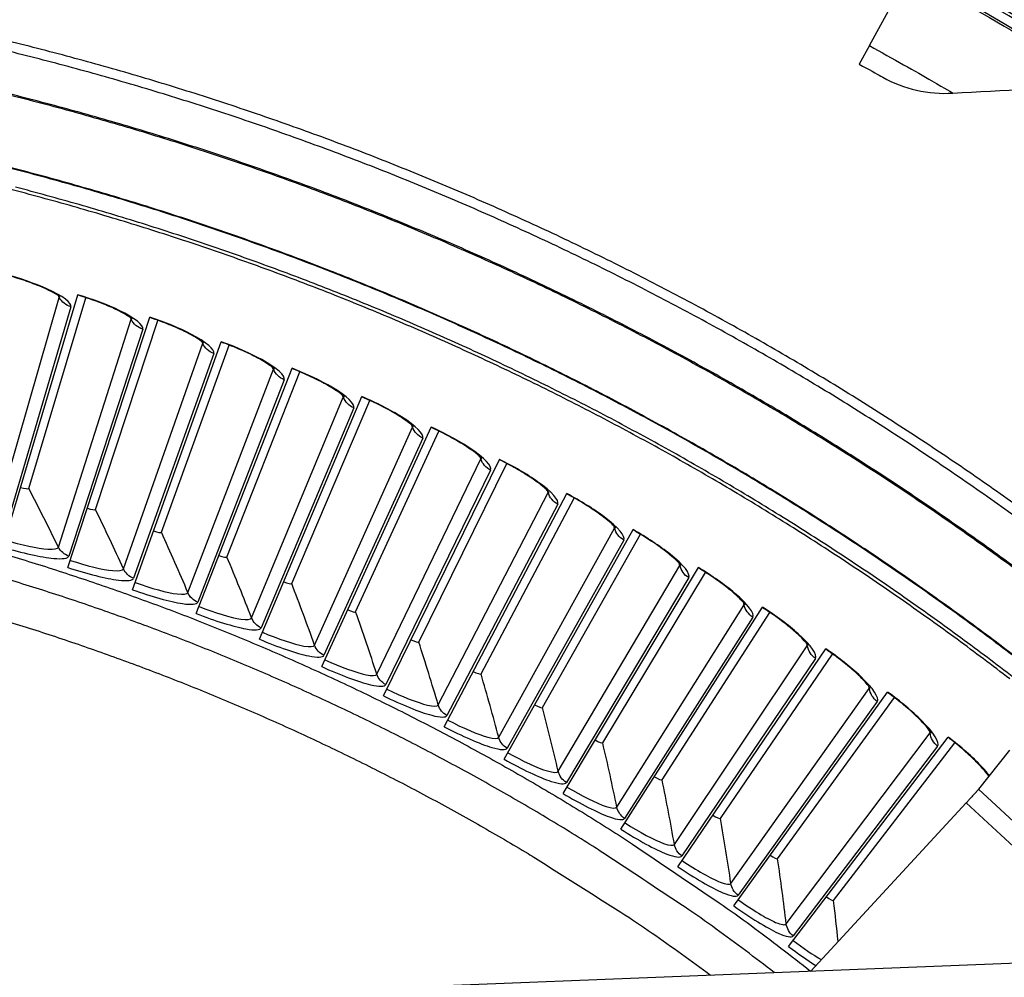
# Model space of a CAD drawing. Units: inches. Extents: x 2 to 86, y 1 to 67.
# Drawn here: x 23.8 to 26.4, y 31.1 to 33.7 of the extents above; entities that cross this region are included whole.
import ezdxf

# ---------------------------------------------------------------- set-up
doc = ezdxf.new("R2010")
doc.units = ezdxf.units.IN
doc.header["$LTSCALE"] = 4
doc.header["$MEASUREMENT"] = 0
doc.layers.add('Visible (ANSI)', color=7, linetype='Continuous')
doc.layers.add('Visible Narrow (ANSI)', color=7, linetype='Continuous')

msp = doc.modelspace()

# ---------------------------------------------------------------- linework, layer by layer
at = {"layer": 'Visible (ANSI)'}
for p, q in [((26.05512, 33.59183), (26.16403, 33.79006)), ((26.05512, 33.59183), (26.02756, 33.54167)), ((23.71392, 32.23679), (23.91604, 32.91888)), ((23.78374, 32.39587), (23.9382, 32.91102)), ((23.78374, 32.39587), (23.9382, 32.91102)), ((23.88972, 32.18201), (24.11085, 32.85818)), ((23.96397, 32.33907), (24.13278, 32.8497)), ((23.96397, 32.33907), (24.13278, 32.8497)), ((24.06392, 32.12233), (24.30388, 32.79204)), ((24.14253, 32.27725), (24.32557, 32.78296)), ((24.14254, 32.27725), (24.32557, 32.78296)), ((24.23639, 32.0578), (24.49499, 32.72053)), ((24.3193, 32.21046), (24.51642, 32.71084)), ((24.3193, 32.21046), (24.51642, 32.71084)), ((24.40698, 31.98847), (24.68403, 32.64371)), ((24.49413, 32.13875), (24.70517, 32.63342)), ((24.49413, 32.13875), (24.70517, 32.63342)), ((24.57556, 31.91439), (24.87084, 32.56162)), ((24.66689, 32.06217), (24.89168, 32.55075)), ((24.66689, 32.06217), (24.89168, 32.55075)), ((24.742, 31.83562), (25.05527, 32.47434)), ((24.83743, 31.98079), (25.07581, 32.46289)), ((24.83743, 31.98079), (25.07581, 32.46289)), ((24.90618, 31.75223), (25.2372, 32.38193)), ((25.00563, 31.89467), (25.25741, 32.36991)), ((25.00563, 31.89467), (25.25741, 32.36991)), ((25.06796, 31.66428), (25.41647, 32.28447)), ((25.17136, 31.80388), (25.43633, 32.27189)), ((25.17136, 31.80388), (25.43633, 32.27189)), ((25.22721, 31.57183), (25.59294, 32.18203)), ((25.33447, 31.70849), (25.61244, 32.16889)), ((25.33448, 31.70849), (25.61244, 32.16889)), ((25.38382, 31.47496), (25.76647, 32.07469)), ((25.49486, 31.60857), (25.7856, 32.06102)), ((25.49486, 31.60857), (25.7856, 32.06102)), ((25.53765, 31.37375), (25.93694, 31.96254)), ((25.65239, 31.5042), (25.95568, 31.94833)), ((25.65239, 31.5042), (25.95568, 31.94833)), ((25.68859, 31.26828), (26.1042, 31.84566)), ((25.80693, 31.39546), (26.12253, 31.83094)), ((25.80693, 31.39546), (26.12253, 31.83094)), ((25.83652, 31.15862), (26.26812, 31.72415)), ((25.95838, 31.28244), (26.28603, 31.70892)), ((25.95838, 31.28244), (26.28603, 31.70892))]:
    msp.add_line(p, q, dxfattribs=at)
at = {"layer": 'Visible (ANSI)', "color": 84}
for p, q in [((26.43366, 31.68856), (26.34981, 31.5833)), ((26.34981, 31.5833), (26.68983, 31.26894)), ((25.8964, 31.09204), (26.31629, 31.5462)), ((26.67113, 31.21812), (26.31629, 31.5462)), ((21.79, 30.93087), (26.50399, 31.11588))]:
    msp.add_line(p, q, dxfattribs=at)
at = {"layer": 'Visible (ANSI)', "flags": 128}
for points in [[(26.46487, 32.3407, 0.0059037), (26.31216, 32.44802, 0.0059037), (26.15695, 32.55169, 0.0059037), (25.99934, 32.65168, 0.0059037), (25.83941, 32.74791, 0.0059037), (25.67726, 32.84034, 0.0059037), (25.51297, 32.92892, 0.0059037), (25.34663, 33.01359, 0.0059037), (25.17834, 33.09431, 0.0059037), (25.00818, 33.17104, 0.0059037), (24.83627, 33.24372, 0.0059037), (24.66269, 33.31233, 0.0059037), (24.48753, 33.37682, 0.0059037), (24.3109, 33.43715, 0.0059037), (24.1329, 33.4933, 0.0059037), (23.95362, 33.54523, 0.0059037), (23.77316, 33.59291, 0.0059037), (23.59163, 33.63632, 0.0059037)], [(26.44946, 32.31931, 0.0059037), (26.29726, 32.42627, 0.0059037), (26.14257, 32.5296, 0.0059037), (25.98548, 32.62925, 0.0059037), (25.82609, 32.72516, 0.0059037), (25.66447, 32.81729, 0.0059037), (25.50073, 32.90557, 0.0059037), (25.33494, 32.98996, 0.0059037), (25.16721, 33.07041, 0.0059037), (24.99763, 33.14688, 0.0059037), (24.82629, 33.21932, 0.0059037), (24.65329, 33.2877, 0.0059037), (24.47872, 33.35197, 0.0059037), (24.30268, 33.41211, 0.0059037), (24.12527, 33.46807, 0.0059037), (23.94658, 33.51982, 0.0059037), (23.76673, 33.56734, 0.0059037), (23.5858, 33.6106, 0.0059037)], [(23.71828, 32.21844, -0.0058706), (23.86547, 32.17271, -0.0058706), (24.01154, 32.12353, -0.0058706), (24.15642, 32.07093, -0.0058706), (24.30003, 32.01495, -0.0058706), (24.44228, 31.95561, -0.0058706), (24.5831, 31.89295, -0.0058706), (24.72241, 31.827, -0.0058706), (24.86013, 31.7578, -0.0058706), (24.99619, 31.68538, -0.0058706), (25.13052, 31.60979, -0.0058706), (25.26303, 31.53106, -0.0058706), (25.39365, 31.44925, -0.0058706), (25.41482, 31.43528, -0.0005263), (25.64896, 31.27653, -0.0112152), (25.73522, 31.21504, -0.0058706), (25.89588, 31.09202)], [(25.79812, 31.08818, 0.0057461), (25.641, 31.20572, 0.0109878), (25.55681, 31.26441, 0.0005047), (25.32792, 31.41628, 0.0057461), (25.30765, 31.42937, 0.0057461), (25.18029, 31.50751, 0.0057461), (25.05118, 31.58271, 0.0057461), (24.92036, 31.65491, 0.0057461), (24.78793, 31.72409, 0.0057461), (24.65393, 31.79021, 0.0057461), (24.51846, 31.85324, 0.0057461), (24.38157, 31.91313, 0.0057461), (24.24334, 31.96986, 0.0057461), (24.10384, 32.0234, 0.0057461), (23.96315, 32.07371, 0.0057461), (23.82135, 32.12079, 0.0057461), (23.67849, 32.16459, 0.0057461)]]:
    msp.add_lwpolyline(points, format="xyb", dxfattribs=at)
at = {"layer": 'Visible (ANSI)', "color": 84, "flags": 128}
msp.add_lwpolyline([(26.34981, 31.5833, -0.0017809), (26.34767, 31.58078, -0.0049467), (26.34689, 31.57988, -0.0000734), (26.34171, 31.57405, -0.0015115), (26.34146, 31.57377, -0.0005277), (26.33698, 31.5688, -0.0008053), (26.33404, 31.56556, -0.0004908), (26.33395, 31.56546, -0.0000053), (26.32537, 31.55606, -0.0010637), (26.3223, 31.55271, -0.0005456), (26.31629, 31.5462)], format="xyb", dxfattribs=at)
at = {"layer": 'Visible (ANSI)'}
for radius, start, end in [(9.0625, 176.786639, 176.686639), (9.0375, 176.786639, 176.686639), (9, 181.345655, 181.245655), (8.975, 181.345655, 181.245655)]:
    msp.add_arc((21.84434, 25.92765), radius, start, end, dxfattribs=at)
for points, knots in [([(26.02756, 33.54167), (26.05202, 33.52824), (26.07571, 33.51503), (26.08556, 33.50952), (26.08911, 33.50753), (26.09097, 33.50649), (26.09097, 33.50649)], [1.5707963, 1.5707963, 1.5707963, 1.5707963, 2.7252764, 2.7252764, 2.7252764, 3.1415927, 3.1415927, 3.1415927, 3.1415927]), ([(23.8687, 32.91249), (23.8687, 32.91249), (23.86862, 32.91256), (23.86799, 32.91314), (23.86674, 32.91419), (23.86235, 32.91735), (23.85868, 32.91973), (23.8482, 32.92578), (23.84065, 32.9297), (23.82158, 32.9386), (23.80931, 32.94375), (23.78136, 32.95434), (23.7651, 32.95987), (23.73891, 32.96784), (23.72914, 32.97062), (23.71937, 32.97322)], [0.0686796, 0.0686796, 0.0686796, 0.0686796, 0.08510653, 0.08510653, 0.13747267, 0.13747267, 0.20856614, 0.20856614, 0.30320093, 0.30320093, 0.41880675, 0.41880675, 0.54762796, 0.54762796, 0.62136069, 0.62136069, 0.62136069, 0.62136069]), ([(24.06335, 32.85311), (24.06335, 32.85311), (24.06328, 32.85319), (24.06266, 32.85378), (24.06143, 32.85487), (24.05714, 32.85815), (24.05354, 32.86063), (24.04323, 32.86697), (24.03579, 32.8711), (24.01698, 32.88053), (24.00486, 32.88602), (23.97722, 32.89739), (23.96112, 32.90337), (23.93516, 32.91207), (23.92548, 32.91512), (23.91578, 32.918)], [0.0686796, 0.0686796, 0.0686796, 0.0686796, 0.08510653, 0.08510653, 0.13747267, 0.13747267, 0.20856614, 0.20856614, 0.30320093, 0.30320093, 0.41880675, 0.41880675, 0.54762796, 0.54762796, 0.62136069, 0.62136069, 0.62136069, 0.62136069]), ([(24.25626, 32.78831), (24.25626, 32.78831), (24.25619, 32.78839), (24.25559, 32.789), (24.2544, 32.79012), (24.2502, 32.79352), (24.24666, 32.7961), (24.23654, 32.80273), (24.22922, 32.80706), (24.21067, 32.81702), (24.19872, 32.82285), (24.1714, 32.83498), (24.15548, 32.84141), (24.12977, 32.85083), (24.12018, 32.85416), (24.11056, 32.8573)], [0.0686796, 0.0686796, 0.0686796, 0.0686796, 0.08510653, 0.08510653, 0.13747267, 0.13747267, 0.20856614, 0.20856614, 0.30320093, 0.30320093, 0.41880675, 0.41880675, 0.54762796, 0.54762796, 0.62136069, 0.62136069, 0.62136069, 0.62136069]), ([(24.44729, 32.71813), (24.44729, 32.71813), (24.44721, 32.71821), (24.44663, 32.71885), (24.44547, 32.72), (24.44137, 32.72351), (24.43791, 32.72619), (24.42797, 32.7331), (24.42078, 32.73763), (24.40252, 32.74811), (24.39073, 32.75427), (24.36377, 32.76716), (24.34803, 32.77403), (24.32259, 32.78417), (24.31309, 32.78776), (24.30357, 32.79118)], [0.0686796, 0.0686796, 0.0686796, 0.0686796, 0.08510653, 0.08510653, 0.13747267, 0.13747267, 0.20856614, 0.20856614, 0.30320093, 0.30320093, 0.41880675, 0.41880675, 0.54762796, 0.54762796, 0.62136069, 0.62136069, 0.62136069, 0.62136069]), ([(24.63627, 32.64264), (24.63627, 32.64264), (24.6362, 32.64273), (24.63563, 32.64337), (24.63451, 32.64456), (24.6305, 32.64819), (24.62712, 32.65096), (24.61738, 32.65815), (24.61032, 32.66288), (24.59236, 32.67386), (24.58075, 32.68034), (24.55415, 32.69399), (24.53861, 32.7013), (24.51347, 32.71215), (24.50408, 32.716), (24.49466, 32.71968)], [0.0686796, 0.0686796, 0.0686796, 0.0686796, 0.08510653, 0.08510653, 0.13747267, 0.13747267, 0.20856614, 0.20856614, 0.30320093, 0.30320093, 0.41880675, 0.41880675, 0.54762796, 0.54762796, 0.62136069, 0.62136069, 0.62136069, 0.62136069]), ([(24.82307, 32.56189), (24.82307, 32.56189), (24.823, 32.56198), (24.82245, 32.56264), (24.82136, 32.56386), (24.81746, 32.5676), (24.81415, 32.57047), (24.80462, 32.57792), (24.79769, 32.58285), (24.78005, 32.59432), (24.76862, 32.60113), (24.74242, 32.61551), (24.72709, 32.62326), (24.70226, 32.6348), (24.69298, 32.63892), (24.68367, 32.64286)], [0.0686796, 0.0686796, 0.0686796, 0.0686796, 0.08510653, 0.08510653, 0.13747267, 0.13747267, 0.20856614, 0.20856614, 0.30320093, 0.30320093, 0.41880675, 0.41880675, 0.54762796, 0.54762796, 0.62136069, 0.62136069, 0.62136069, 0.62136069]), ([(25.00753, 32.47594), (25.00753, 32.47594), (25.00747, 32.47603), (25.00694, 32.47671), (25.00588, 32.47796), (25.00209, 32.4818), (24.99886, 32.48477), (24.98954, 32.49248), (24.98275, 32.4976), (24.96544, 32.50957), (24.95421, 32.5167), (24.92842, 32.5318), (24.91331, 32.53997), (24.88881, 32.55221), (24.87965, 32.55659), (24.87045, 32.56078)], [0.0686796, 0.0686796, 0.0686796, 0.0686796, 0.08510653, 0.08510653, 0.13747267, 0.13747267, 0.20856614, 0.20856614, 0.30320093, 0.30320093, 0.41880675, 0.41880675, 0.54762796, 0.54762796, 0.62136069, 0.62136069, 0.62136069, 0.62136069]), ([(25.18952, 32.38487), (25.18952, 32.38487), (25.18946, 32.38496), (25.18895, 32.38565), (25.18793, 32.38693), (25.18424, 32.39088), (25.1811, 32.39393), (25.172, 32.40191), (25.16536, 32.40721), (25.14838, 32.41966), (25.13736, 32.4271), (25.112, 32.44292), (25.09713, 32.45151), (25.07298, 32.46443), (25.06395, 32.46906), (25.05487, 32.47351)], [0.0686796, 0.0686796, 0.0686796, 0.0686796, 0.08510653, 0.08510653, 0.13747267, 0.13747267, 0.20856614, 0.20856614, 0.30320093, 0.30320093, 0.41880675, 0.41880675, 0.54762796, 0.54762796, 0.62136069, 0.62136069, 0.62136069, 0.62136069]), ([(25.36889, 32.28874), (25.36889, 32.28874), (25.36883, 32.28884), (25.36834, 32.28954), (25.36735, 32.29085), (25.36378, 32.2949), (25.36073, 32.29804), (25.35185, 32.30626), (25.34536, 32.31175), (25.32874, 32.32467), (25.31793, 32.33241), (25.29302, 32.34894), (25.2784, 32.35794), (25.25462, 32.37153), (25.24572, 32.37641), (25.23677, 32.38112)], [0.0686796, 0.0686796, 0.0686796, 0.0686796, 0.08510653, 0.08510653, 0.13747267, 0.13747267, 0.20856614, 0.20856614, 0.30320093, 0.30320093, 0.41880675, 0.41880675, 0.54762796, 0.54762796, 0.62136069, 0.62136069, 0.62136069, 0.62136069]), ([(25.5455, 32.18763), (25.5455, 32.18763), (25.54544, 32.18773), (25.54497, 32.18845), (25.54402, 32.18978), (25.54056, 32.19393), (25.5376, 32.19715), (25.52896, 32.20562), (25.52262, 32.21129), (25.50637, 32.22467), (25.49578, 32.23271), (25.47135, 32.24993), (25.45698, 32.25934), (25.43359, 32.27358), (25.42483, 32.27871), (25.41602, 32.28367)], [0.0686796, 0.0686796, 0.0686796, 0.0686796, 0.08510653, 0.08510653, 0.13747267, 0.13747267, 0.20856614, 0.20856614, 0.30320093, 0.30320093, 0.41880675, 0.41880675, 0.54762796, 0.54762796, 0.62136069, 0.62136069, 0.62136069, 0.62136069]), ([(25.71921, 32.08162), (25.71921, 32.08162), (25.71916, 32.08171), (25.71871, 32.08245), (25.71779, 32.0838), (25.71445, 32.08805), (25.71158, 32.09135), (25.70318, 32.10006), (25.69701, 32.10591), (25.68113, 32.11974), (25.67077, 32.12807), (25.64683, 32.14597), (25.63273, 32.15577), (25.60975, 32.17067), (25.60114, 32.17604), (25.59247, 32.18124)], [0.0686796, 0.0686796, 0.0686796, 0.0686796, 0.08510653, 0.08510653, 0.13747267, 0.13747267, 0.20856614, 0.20856614, 0.30320093, 0.30320093, 0.41880675, 0.41880675, 0.54762796, 0.54762796, 0.62136069, 0.62136069, 0.62136069, 0.62136069]), ([(25.88989, 31.97079), (25.88989, 31.97079), (25.88984, 31.97088), (25.88941, 31.97163), (25.88853, 31.97301), (25.88531, 31.97735), (25.88253, 31.98073), (25.87438, 31.98967), (25.86837, 31.99569), (25.85289, 32.00995), (25.84276, 32.01858), (25.81934, 32.03713), (25.80552, 32.04733), (25.78296, 32.06287), (25.7745, 32.06848), (25.76598, 32.07391)], [0.0686796, 0.0686796, 0.0686796, 0.0686796, 0.08510653, 0.08510653, 0.13747267, 0.13747267, 0.20856614, 0.20856614, 0.30320093, 0.30320093, 0.41880675, 0.41880675, 0.54762796, 0.54762796, 0.62136069, 0.62136069, 0.62136069, 0.62136069]), ([(26.05739, 31.85522), (26.05739, 31.85522), (26.05735, 31.85532), (26.05694, 31.85608), (26.0561, 31.85748), (26.053, 31.86191), (26.05032, 31.86537), (26.04242, 31.87453), (26.03658, 31.88072), (26.02151, 31.89541), (26.01163, 31.90431), (25.98873, 31.92352), (25.9752, 31.9341), (25.95309, 31.95026), (25.94479, 31.9561), (25.93642, 31.96178)], [0.0686796, 0.0686796, 0.0686796, 0.0686796, 0.08510653, 0.08510653, 0.13747267, 0.13747267, 0.20856614, 0.20856614, 0.30320093, 0.30320093, 0.41880675, 0.41880675, 0.54762796, 0.54762796, 0.62136069, 0.62136069, 0.62136069, 0.62136069]), ([(26.2216, 31.73502), (26.2216, 31.73502), (26.22156, 31.73512), (26.22117, 31.73588), (26.22038, 31.73731), (26.2174, 31.74183), (26.21482, 31.74536), (26.20718, 31.75474), (26.20151, 31.76108), (26.18686, 31.77619), (26.17723, 31.78537), (26.15487, 31.80521), (26.14165, 31.81616), (26.12, 31.83293), (26.11187, 31.83901), (26.10366, 31.84491)], [0.0686796, 0.0686796, 0.0686796, 0.0686796, 0.08510653, 0.08510653, 0.13747267, 0.13747267, 0.20856614, 0.20856614, 0.30320093, 0.30320093, 0.41880675, 0.41880675, 0.54762796, 0.54762796, 0.62136069, 0.62136069, 0.62136069, 0.62136069]), ([(26.37761, 31.6182), (26.37625, 31.62019), (26.37461, 31.62246), (26.36852, 31.63038), (26.36303, 31.63688), (26.3488, 31.6524), (26.33944, 31.66184), (26.31765, 31.68229), (26.30473, 31.69361), (26.28356, 31.71098), (26.2756, 31.71728), (26.26756, 31.72342)], [0.16632046, 0.16632046, 0.16632046, 0.16632046, 0.20856614, 0.20856614, 0.30320093, 0.30320093, 0.41880675, 0.41880675, 0.54762796, 0.54762796, 0.62136069, 0.62136069, 0.62136069, 0.62136069])]:
    msp.add_open_spline(points, degree=3, knots=knots, dxfattribs=at)
for points in [[(26.09097, 33.50649), (26.14796, 33.47456), (26.21437, 33.45953), (26.28056, 33.46358)], [(26.28056, 33.46358), (26.41518, 33.47182), (26.5512, 33.47674), (26.68848, 33.47825)], [(23.78374, 32.39587), (23.78374, 32.39587), (23.78374, 32.39587), (23.78374, 32.39587)], [(23.96397, 32.33907), (23.96397, 32.33907), (23.96397, 32.33907), (23.96397, 32.33907)], [(24.14254, 32.27725), (24.14254, 32.27725), (24.14254, 32.27725), (24.14253, 32.27725)], [(24.3193, 32.21046), (24.3193, 32.21046), (24.3193, 32.21046), (24.3193, 32.21046)], [(24.49413, 32.13875), (24.49413, 32.13875), (24.49413, 32.13875), (24.49413, 32.13875)], [(24.66689, 32.06217), (24.66689, 32.06217), (24.66689, 32.06217), (24.66689, 32.06217)], [(24.83743, 31.98079), (24.83743, 31.98079), (24.83743, 31.98079), (24.83743, 31.98079)], [(25.00563, 31.89467), (25.00563, 31.89467), (25.00563, 31.89467), (25.00563, 31.89467)], [(25.17136, 31.80388), (25.17136, 31.80388), (25.17136, 31.80388), (25.17136, 31.80388)], [(25.33448, 31.70849), (25.33448, 31.70849), (25.33447, 31.70849), (25.33447, 31.70849)], [(25.49486, 31.60857), (25.49486, 31.60857), (25.49486, 31.60857), (25.49486, 31.60857)], [(25.65239, 31.5042), (25.65239, 31.5042), (25.65239, 31.5042), (25.65239, 31.5042)], [(25.80693, 31.39546), (25.80693, 31.39546), (25.80693, 31.39546), (25.80693, 31.39546)], [(25.95838, 31.28244), (25.95838, 31.28244), (25.95838, 31.28244), (25.95838, 31.28244)]]:
    msp.add_open_spline(points, degree=3, dxfattribs=at)
at = {"layer": 'Visible Narrow (ANSI)'}
for p, q in [((23.68651, 32.29155), (23.86609, 32.91191)), ((23.89763, 32.88599), (23.71525, 32.26793)), ((23.86386, 32.23751), (24.06073, 32.8526)), ((24.09152, 32.82581), (23.89192, 32.21309)), ((24.03962, 32.17853), (24.25362, 32.78788)), ((24.28366, 32.76023), (24.06699, 32.15334)), ((24.21367, 32.11466), (24.44464, 32.71778)), ((24.47389, 32.6893), (24.24032, 32.08871)), ((24.38586, 32.04594), (24.63361, 32.64236)), ((24.66205, 32.61308), (24.41178, 32.01926)), ((24.55606, 31.97243), (24.8204, 32.56168)), ((24.84801, 32.53162), (24.58122, 31.94503)), ((24.72414, 31.89419), (25.00486, 32.47581)), ((25.03162, 32.44498), (24.74852, 31.86609)), ((24.88996, 31.81127), (25.18685, 32.38482)), ((25.21274, 32.35325), (24.91354, 31.78251)), ((25.05339, 31.72375), (25.36622, 32.28876)), ((25.39121, 32.25648), (25.07617, 31.69434)), ((25.21432, 31.63169), (25.54283, 32.18773)), ((25.56691, 32.15476), (25.23626, 31.60165)), ((25.3726, 31.53516), (25.71654, 32.08179)), ((25.73969, 32.04816), (25.39369, 31.50452)), ((25.52812, 31.43424), (25.88722, 31.97103)), ((25.90942, 31.93677), (25.54835, 31.40302)), ((25.68076, 31.32901), (26.05474, 31.85554)), ((26.07597, 31.82067), (25.70011, 31.29724)), ((25.83039, 31.21955), (26.21896, 31.73541)), ((26.23921, 31.69996), (25.84884, 31.18725))]:
    msp.add_line(p, q, dxfattribs=at)
at = {"layer": 'Visible Narrow (ANSI)', "flags": 128}
for points in [[(26.51263, 32.13465, 0.0058954), (26.36498, 32.243, 0.0058954), (26.21481, 32.34783, 0.0058954), (26.06222, 32.4491, 0.0058954), (25.90727, 32.54674, 0.0058954), (25.75007, 32.6407, 0.0058954), (25.5907, 32.73093, 0.0058954), (25.42924, 32.81737, 0.0058954), (25.26579, 32.89999, 0.0058954), (25.10044, 32.97872, 0.0058954), (24.93328, 33.05354, 0.0058954), (24.76439, 33.12439, 0.0058954), (24.59389, 33.19124, 0.0058954), (24.42186, 33.25406, 0.0058954), (24.24839, 33.31279, 0.0058954), (24.07359, 33.36743, 0.0058954), (23.89754, 33.41792, 0.0058954), (23.72036, 33.46425, 0.0058954)], [(26.51055, 32.13212, 0.0058953), (26.36296, 32.24042, 0.0058953), (26.21286, 32.34521, 0.0058953), (26.06032, 32.44643, 0.0058953), (25.90545, 32.54402, 0.0058953), (25.74831, 32.63794, 0.0058953), (25.589, 32.72813, 0.0058953), (25.42761, 32.81453, 0.0058953), (25.26423, 32.89711, 0.0058953), (25.09895, 32.97581, 0.0058953), (24.93186, 33.05059, 0.0058953), (24.76305, 33.12141, 0.0058953), (24.59262, 33.18823, 0.0058953), (24.42065, 33.25101, 0.0058953), (24.24726, 33.30972, 0.0058953), (24.07253, 33.36433, 0.0058953), (23.89656, 33.4148, 0.0058953), (23.71945, 33.46111, 0.0058953)], [(26.55613, 31.85579, 0.0059037), (26.41484, 31.96539, 0.0059037), (26.271, 32.07162, 0.0059037), (26.1247, 32.17444, 0.0059037), (25.976, 32.27376, 0.0059037), (25.82501, 32.36955, 0.0059037), (25.67179, 32.46175, 0.0059037), (25.51644, 32.5503, 0.0059037), (25.35904, 32.63516, 0.0059037), (25.19968, 32.71628, 0.0059037), (25.03845, 32.79361, 0.0059037), (24.87544, 32.86712, 0.0059037), (24.71073, 32.93676, 0.0059037), (24.54443, 33.00248, 0.0059037), (24.37663, 33.06427, 0.0059037), (24.20741, 33.12207, 0.0059037), (24.03688, 33.17586, 0.0059037), (23.86512, 33.22561, 0.0059037), (23.69223, 33.27129, 0.0059037)], [(26.55721, 31.85714, 0.0059037), (26.41589, 31.96677, 0.0059037), (26.27202, 32.07303, 0.0059037), (26.12568, 32.17587, 0.0059037), (25.97695, 32.27522, 0.0059037), (25.82592, 32.37103, 0.0059037), (25.67266, 32.46324, 0.0059037), (25.51728, 32.55182, 0.0059037), (25.35984, 32.6367, 0.0059037), (25.20045, 32.71784, 0.0059037), (25.03918, 32.79519, 0.0059037), (24.87613, 32.86871, 0.0059037), (24.71139, 32.93836, 0.0059037), (24.54505, 33.0041, 0.0059037), (24.37721, 33.0659, 0.0059037), (24.20795, 33.12372, 0.0059037), (24.03738, 33.17752, 0.0059037), (23.86558, 33.22728, 0.0059037), (23.69266, 33.27297, 0.0059037)], [(26.43421, 31.88108, 0.0059271), (26.29179, 31.98821, 0.0059271), (26.14687, 32.09194, 0.0059271), (25.99953, 32.1922, 0.0059271), (25.84985, 32.28894, 0.0059271), (25.69792, 32.38211, 0.0059271), (25.54383, 32.47165, 0.0059271), (25.38766, 32.55751, 0.0059271), (25.22949, 32.63965, 0.0059271), (25.06943, 32.71801, 0.0059271), (24.90755, 32.79256, 0.0059271), (24.74395, 32.86324, 0.0059271), (24.57872, 32.93003, 0.0059271), (24.41195, 32.99289, 0.0059271), (24.24374, 33.05177, 0.0059271), (24.07418, 33.10665, 0.0059271), (23.90337, 33.15749, 0.0059271), (23.7314, 33.20427, 0.0059271)], [(26.4536, 31.87771, 0.0059333), (26.3111, 31.98541, 0.0059333), (26.16609, 32.08971, 0.0059333), (26.01864, 32.19053, 0.0059333), (25.86884, 32.28782, 0.0059333), (25.71678, 32.38154, 0.0059333), (25.56253, 32.47161, 0.0059333), (25.40619, 32.55801, 0.0059333), (25.24785, 32.64067, 0.0059333), (25.08759, 32.71954, 0.0059333), (24.9255, 32.79459, 0.0059333), (24.76167, 32.86578, 0.0059333), (24.5962, 32.93305, 0.0059333), (24.42919, 32.99639, 0.0059333), (24.26071, 33.05574, 0.0059333), (24.09088, 33.11107, 0.0059333), (23.91978, 33.16236, 0.0059333), (23.74751, 33.20957, 0.0059333)], [(25.79812, 31.08818, 0.0057461), (25.641, 31.20572, 0.0109878), (25.55681, 31.26441, 0.0005047), (25.32792, 31.41628, 0.0057461), (25.30765, 31.42937, 0.0057461), (25.18029, 31.50751, 0.0057461), (25.05118, 31.58271, 0.0057461), (24.92036, 31.65491, 0.0057461), (24.78793, 31.72409, 0.0057461), (24.65393, 31.79021, 0.0057461), (24.51846, 31.85324, 0.0057461), (24.38157, 31.91313, 0.0057461), (24.24334, 31.96986, 0.0057461), (24.10384, 32.0234, 0.0057461), (23.96315, 32.07371, 0.0057461), (23.82135, 32.12079, 0.0057461), (23.67849, 32.16459, 0.0057461)], [(23.64354, 32.06165, -0.0057955), (23.78524, 32.0183, -0.0057955), (23.9259, 31.97168, -0.0057955), (24.06544, 31.9218, -0.0057955), (24.20379, 31.86871, -0.0057955), (24.34086, 31.81242, -0.0057955), (24.4766, 31.75297, -0.0057955), (24.61092, 31.69039, -0.0057955), (24.74376, 31.62471, -0.0057955), (24.87504, 31.55597, -0.0057955), (25.00469, 31.48421, -0.0057955), (25.13264, 31.40946, -0.0057955), (25.15317, 31.39682, -0.0005133), (25.38317, 31.25116, -0.0110782), (25.46789, 31.19472, -0.0057955), (25.6261, 31.08143)]]:
    msp.add_lwpolyline(points, format="xyb", dxfattribs=at)
at = {"layer": 'Visible Narrow (ANSI)'}
msp.add_arc((21.84434, 25.92765), 9.00871, 182.444348, 174.590722, dxfattribs=at)
for points, knots in [([(26.16403, 33.79006), (26.2833, 33.72453), (26.4005, 33.65617), (26.49181, 33.60086), (26.58353, 33.54531), (26.64874, 33.50366), (26.67497, 33.48689), (26.68394, 33.48116), (26.68848, 33.47825), (26.68848, 33.47825)], [1.5707963, 1.5707963, 1.5707963, 1.5707963, 2.2398195, 2.2398195, 2.2398195, 2.9118242, 2.9118242, 2.9118242, 3.1415927, 3.1415927, 3.1415927, 3.1415927]), ([(26.05512, 33.59183), (26.11877, 33.55685), (26.1814, 33.52123), (26.22336, 33.49696), (26.25986, 33.47584), (26.28056, 33.46358), (26.28056, 33.46358)], [1.5707963, 1.5707963, 1.5707963, 1.5707963, 2.4108164, 2.4108164, 2.4108164, 3.1415927, 3.1415927, 3.1415927, 3.1415927]), ([(23.89763, 32.88599), (23.90079, 32.8967), (23.87617, 32.91561), (23.83268, 32.93507), (23.8014, 32.94907), (23.76099, 32.9631), (23.71961, 32.97411)], [-3.1415927, -3.1415927, -3.1415927, -3.1415927, -2.2272285, -2.2272285, -2.2272285, -1.5707963, -1.5707963, -1.5707963, -1.5707963]), ([(24.09152, 32.82581), (24.09498, 32.83643), (24.07091, 32.85602), (24.02797, 32.87669), (23.9971, 32.89156), (23.9571, 32.90671), (23.91604, 32.91888)], [-3.1415927, -3.1415927, -3.1415927, -3.1415927, -2.2272285, -2.2272285, -2.2272285, -1.5707963, -1.5707963, -1.5707963, -1.5707963]), ([(24.28366, 32.76023), (24.28741, 32.77075), (24.2639, 32.791), (24.22156, 32.81287), (24.19111, 32.8286), (24.15155, 32.84486), (24.11085, 32.85818)], [-3.1415927, -3.1415927, -3.1415927, -3.1415927, -2.2272285, -2.2272285, -2.2272285, -1.5707963, -1.5707963, -1.5707963, -1.5707963]), ([(24.47389, 32.6893), (24.47793, 32.69971), (24.45499, 32.72061), (24.41328, 32.74366), (24.38329, 32.76023), (24.3442, 32.7776), (24.30388, 32.79204)], [-3.1415927, -3.1415927, -3.1415927, -3.1415927, -2.2272285, -2.2272285, -2.2272285, -1.5707963, -1.5707963, -1.5707963, -1.5707963]), ([(24.66205, 32.61308), (24.66639, 32.62337), (24.64404, 32.64491), (24.60299, 32.66911), (24.57348, 32.68651), (24.53489, 32.70497), (24.49499, 32.72053)], [-3.1415927, -3.1415927, -3.1415927, -3.1415927, -2.2272285, -2.2272285, -2.2272285, -1.5707963, -1.5707963, -1.5707963, -1.5707963]), ([(24.84801, 32.53162), (24.85264, 32.54178), (24.8309, 32.56394), (24.79055, 32.58928), (24.76153, 32.6075), (24.72347, 32.62703), (24.68403, 32.64371)], [-3.1415927, -3.1415927, -3.1415927, -3.1415927, -2.2272285, -2.2272285, -2.2272285, -1.5707963, -1.5707963, -1.5707963, -1.5707963]), ([(25.03162, 32.44498), (25.03653, 32.45502), (25.01542, 32.47777), (24.97579, 32.50423), (24.94729, 32.52326), (24.9098, 32.54385), (24.87084, 32.56162)], [-3.1415927, -3.1415927, -3.1415927, -3.1415927, -2.2272285, -2.2272285, -2.2272285, -1.5707963, -1.5707963, -1.5707963, -1.5707963]), ([(25.21274, 32.35325), (25.21792, 32.36314), (25.19746, 32.38648), (25.15858, 32.41404), (25.13063, 32.43385), (25.09372, 32.45548), (25.05527, 32.47434)], [-3.1415927, -3.1415927, -3.1415927, -3.1415927, -2.2272285, -2.2272285, -2.2272285, -1.5707963, -1.5707963, -1.5707963, -1.5707963]), ([(25.39121, 32.25648), (25.39667, 32.26622), (25.37687, 32.29013), (25.33878, 32.31876), (25.31139, 32.33935), (25.2751, 32.36201), (25.2372, 32.38193)], [-3.1415927, -3.1415927, -3.1415927, -3.1415927, -2.2272285, -2.2272285, -2.2272285, -1.5707963, -1.5707963, -1.5707963, -1.5707963]), ([(25.56691, 32.15476), (25.57264, 32.16434), (25.55351, 32.18879), (25.51624, 32.21848), (25.48944, 32.23983), (25.4538, 32.26349), (25.41647, 32.28447)], [-3.1415927, -3.1415927, -3.1415927, -3.1415927, -2.2272285, -2.2272285, -2.2272285, -1.5707963, -1.5707963, -1.5707963, -1.5707963]), ([(23.7197, 32.25631), (23.76379, 32.24325), (23.80831, 32.23368), (23.83525, 32.23194), (23.85223, 32.23084), (23.86235, 32.23278), (23.86386, 32.23751)], [1.5707963, 1.5707963, 1.5707963, 1.5707963, 2.5351824, 2.5351824, 2.5351824, 3.1415927, 3.1415927, 3.1415927, 3.1415927]), ([(23.71392, 32.23679), (23.76553, 32.2215), (23.81767, 32.20988), (23.8512, 32.20681), (23.87532, 32.2046), (23.88987, 32.20678), (23.89192, 32.21309)], [1.5707963, 1.5707963, 1.5707963, 1.5707963, 2.4851605, 2.4851605, 2.4851605, 3.1415927, 3.1415927, 3.1415927, 3.1415927]), ([(23.89605, 32.20136), (23.93975, 32.18707), (23.98398, 32.17625), (24.01087, 32.17376), (24.02781, 32.17219), (24.03798, 32.17385), (24.03962, 32.17853)], [1.5707963, 1.5707963, 1.5707963, 1.5707963, 2.5351824, 2.5351824, 2.5351824, 3.1415927, 3.1415927, 3.1415927, 3.1415927]), ([(23.88972, 32.18201), (23.94088, 32.16528), (23.99268, 32.1522), (24.02611, 32.1482), (24.05016, 32.14532), (24.06476, 32.14709), (24.06699, 32.15334)], [1.5707963, 1.5707963, 1.5707963, 1.5707963, 2.4851605, 2.4851605, 2.4851605, 3.1415927, 3.1415927, 3.1415927, 3.1415927]), ([(25.73969, 32.04816), (25.74569, 32.05758), (25.72725, 32.08255), (25.69083, 32.11328), (25.66463, 32.13537), (25.62967, 32.16001), (25.59294, 32.18203)], [-3.1415927, -3.1415927, -3.1415927, -3.1415927, -2.2272285, -2.2272285, -2.2272285, -1.5707963, -1.5707963, -1.5707963, -1.5707963]), ([(24.07079, 32.14149), (24.11408, 32.12598), (24.15799, 32.11394), (24.1848, 32.11069), (24.20168, 32.10865), (24.21189, 32.11002), (24.21367, 32.11466)], [1.5707963, 1.5707963, 1.5707963, 1.5707963, 2.5351824, 2.5351824, 2.5351824, 3.1415927, 3.1415927, 3.1415927, 3.1415927]), ([(24.06392, 32.12233), (24.1146, 32.10417), (24.16601, 32.08966), (24.19932, 32.08471), (24.22327, 32.08116), (24.23792, 32.08252), (24.24032, 32.08871)], [1.5707963, 1.5707963, 1.5707963, 1.5707963, 2.4851605, 2.4851605, 2.4851605, 3.1415927, 3.1415927, 3.1415927, 3.1415927]), ([(24.23639, 32.0578), (24.28653, 32.03823), (24.33752, 32.02228), (24.37067, 32.01641), (24.39452, 32.01219), (24.4092, 32.01314), (24.41178, 32.01926)], [1.5707963, 1.5707963, 1.5707963, 1.5707963, 2.4851605, 2.4851605, 2.4851605, 3.1415927, 3.1415927, 3.1415927, 3.1415927]), ([(24.24379, 32.07676), (24.28662, 32.06005), (24.33018, 32.04678), (24.35689, 32.04278), (24.37371, 32.04027), (24.38395, 32.04135), (24.38586, 32.04594)], [1.5707963, 1.5707963, 1.5707963, 1.5707963, 2.5351824, 2.5351824, 2.5351824, 3.1415927, 3.1415927, 3.1415927, 3.1415927]), ([(25.90942, 31.93677), (25.91568, 31.94602), (25.89795, 31.9715), (25.8624, 32.00323), (25.83683, 32.02604), (25.80257, 32.05166), (25.76647, 32.07469)], [-3.1415927, -3.1415927, -3.1415927, -3.1415927, -2.2272285, -2.2272285, -2.2272285, -1.5707963, -1.5707963, -1.5707963, -1.5707963]), ([(24.4149, 32.00722), (24.45726, 31.98931), (24.50042, 31.97483), (24.52701, 31.97009), (24.54376, 31.9671), (24.55403, 31.9679), (24.55606, 31.97243)], [1.5707963, 1.5707963, 1.5707963, 1.5707963, 2.5351824, 2.5351824, 2.5351824, 3.1415927, 3.1415927, 3.1415927, 3.1415927]), ([(24.40698, 31.98847), (24.45656, 31.9675), (24.50708, 31.95013), (24.54005, 31.94334), (24.56377, 31.93845), (24.57847, 31.93899), (24.58122, 31.94503)], [1.5707963, 1.5707963, 1.5707963, 1.5707963, 2.4851605, 2.4851605, 2.4851605, 3.1415927, 3.1415927, 3.1415927, 3.1415927]), ([(26.07597, 31.82067), (26.08249, 31.82974), (26.06548, 31.85571), (26.03083, 31.88842), (26.00591, 31.91194), (25.97238, 31.9385), (25.93694, 31.96254)], [-3.1415927, -3.1415927, -3.1415927, -3.1415927, -2.2272285, -2.2272285, -2.2272285, -1.5707963, -1.5707963, -1.5707963, -1.5707963]), ([(24.58401, 31.93291), (24.62584, 31.91382), (24.66859, 31.89814), (24.69503, 31.89266), (24.71169, 31.88921), (24.72198, 31.88972), (24.72414, 31.89419)], [1.5707963, 1.5707963, 1.5707963, 1.5707963, 2.5351824, 2.5351824, 2.5351824, 3.1415927, 3.1415927, 3.1415927, 3.1415927]), ([(24.57556, 31.91439), (24.62453, 31.89205), (24.67455, 31.87327), (24.70732, 31.86555), (24.7309, 31.86), (24.7456, 31.86013), (24.74852, 31.86609)], [1.5707963, 1.5707963, 1.5707963, 1.5707963, 2.4851605, 2.4851605, 2.4851605, 3.1415927, 3.1415927, 3.1415927, 3.1415927]), ([(24.75097, 31.8539), (24.79225, 31.83365), (24.83454, 31.81678), (24.86082, 31.81056), (24.87737, 31.80664), (24.88767, 31.80686), (24.88996, 31.81127)], [1.5707963, 1.5707963, 1.5707963, 1.5707963, 2.5351824, 2.5351824, 2.5351824, 3.1415927, 3.1415927, 3.1415927, 3.1415927]), ([(26.23921, 31.69996), (26.24597, 31.70884), (26.2297, 31.73527), (26.19597, 31.76894), (26.17172, 31.79315), (26.13895, 31.82064), (26.1042, 31.84566)], [-3.1415927, -3.1415927, -3.1415927, -3.1415927, -2.2272285, -2.2272285, -2.2272285, -1.5707963, -1.5707963, -1.5707963, -1.5707963]), ([(24.742, 31.83562), (24.79033, 31.81192), (24.8398, 31.79175), (24.87235, 31.78312), (24.89576, 31.77691), (24.91046, 31.77663), (24.91354, 31.78251)], [1.5707963, 1.5707963, 1.5707963, 1.5707963, 2.4851605, 2.4851605, 2.4851605, 3.1415927, 3.1415927, 3.1415927, 3.1415927]), ([(24.91565, 31.77025), (24.95635, 31.74885), (24.99816, 31.7308), (25.02425, 31.72385), (25.04069, 31.71947), (25.05099, 31.71941), (25.05339, 31.72375)], [1.5707963, 1.5707963, 1.5707963, 1.5707963, 2.5351824, 2.5351824, 2.5351824, 3.1415927, 3.1415927, 3.1415927, 3.1415927]), ([(24.90618, 31.75223), (24.95383, 31.72718), (25.00271, 31.70564), (25.035, 31.6961), (25.05823, 31.68924), (25.07292, 31.68855), (25.07617, 31.69434)], [1.5707963, 1.5707963, 1.5707963, 1.5707963, 2.4851605, 2.4851605, 2.4851605, 3.1415927, 3.1415927, 3.1415927, 3.1415927]), ([(26.37912, 31.62037), (26.37313, 31.62795), (26.36597, 31.63618), (26.35771, 31.64489), (26.33415, 31.66977), (26.30216, 31.69817), (26.26812, 31.72415)], [-2.45745432, -2.45745432, -2.45745432, -2.45745432, -2.22722851, -2.22722851, -2.22722851, -1.57079633, -1.57079633, -1.57079633, -1.57079633]), ([(25.06796, 31.66428), (25.11489, 31.63791), (25.16315, 31.615), (25.19516, 31.60456), (25.21819, 31.59706), (25.23285, 31.59595), (25.23626, 31.60165)], [1.5707963, 1.5707963, 1.5707963, 1.5707963, 2.4851605, 2.4851605, 2.4851605, 3.1415927, 3.1415927, 3.1415927, 3.1415927]), ([(25.07793, 31.68202), (25.11802, 31.6595), (25.1593, 31.64028), (25.18519, 31.6326), (25.2015, 31.62777), (25.21179, 31.62741), (25.21432, 31.63169)], [1.5707963, 1.5707963, 1.5707963, 1.5707963, 2.5351824, 2.5351824, 2.5351824, 3.1415927, 3.1415927, 3.1415927, 3.1415927]), ([(25.23768, 31.58929), (25.27712, 31.56565), (25.31784, 31.54529), (25.34351, 31.53689), (25.35968, 31.5316), (25.36996, 31.53096), (25.3726, 31.53516)], [1.5707963, 1.5707963, 1.5707963, 1.5707963, 2.5351824, 2.5351824, 2.5351824, 3.1415927, 3.1415927, 3.1415927, 3.1415927]), ([(25.22721, 31.57183), (25.27338, 31.54416), (25.32099, 31.51991), (25.35269, 31.50858), (25.3755, 31.50043), (25.39013, 31.49892), (25.39369, 31.50452)], [1.5707963, 1.5707963, 1.5707963, 1.5707963, 2.4851605, 2.4851605, 2.4851605, 3.1415927, 3.1415927, 3.1415927, 3.1415927]), ([(25.38382, 31.47496), (25.4292, 31.44601), (25.4761, 31.42044), (25.50748, 31.40823), (25.53005, 31.39945), (25.54463, 31.39752), (25.54835, 31.40302)], [1.5707963, 1.5707963, 1.5707963, 1.5707963, 2.4851605, 2.4851605, 2.4851605, 3.1415927, 3.1415927, 3.1415927, 3.1415927]), ([(25.39477, 31.49213), (25.43353, 31.46739), (25.47367, 31.4459), (25.49909, 31.43678), (25.5151, 31.43104), (25.52536, 31.43011), (25.52812, 31.43424)], [1.5707963, 1.5707963, 1.5707963, 1.5707963, 2.5351824, 2.5351824, 2.5351824, 3.1415927, 3.1415927, 3.1415927, 3.1415927]), ([(25.53765, 31.37375), (25.5822, 31.34354), (25.62837, 31.31667), (25.6594, 31.30359), (25.68171, 31.29417), (25.69623, 31.29184), (25.70011, 31.29724)], [1.5707963, 1.5707963, 1.5707963, 1.5707963, 2.4851605, 2.4851605, 2.4851605, 3.1415927, 3.1415927, 3.1415927, 3.1415927]), ([(25.54908, 31.3906), (25.58713, 31.3648), (25.62666, 31.34219), (25.65181, 31.33236), (25.66765, 31.32618), (25.67788, 31.32496), (25.68076, 31.32901)], [1.5707963, 1.5707963, 1.5707963, 1.5707963, 2.5351824, 2.5351824, 2.5351824, 3.1415927, 3.1415927, 3.1415927, 3.1415927]), ([(25.70048, 31.2848), (25.7378, 31.25794), (25.77668, 31.23423), (25.80155, 31.22371), (25.81721, 31.21708), (25.82741, 31.21558), (25.83039, 31.21955)], [1.5707963, 1.5707963, 1.5707963, 1.5707963, 2.5351824, 2.5351824, 2.5351824, 3.1415927, 3.1415927, 3.1415927, 3.1415927]), ([(25.68859, 31.26828), (25.73228, 31.23683), (25.77768, 31.20868), (25.80833, 31.19473), (25.83037, 31.1847), (25.84482, 31.18196), (25.84884, 31.18725)], [1.5707963, 1.5707963, 1.5707963, 1.5707963, 2.4851605, 2.4851605, 2.4851605, 3.1415927, 3.1415927, 3.1415927, 3.1415927])]:
    msp.add_open_spline(points, degree=3, knots=knots, dxfattribs=at)
for points in [[(23.86609, 32.91191), (23.86532, 32.91337), (23.86456, 32.91484), (23.86379, 32.9163)], [(23.86609, 32.91191), (23.86633, 32.91273), (23.86636, 32.9136), (23.8662, 32.91453)], [(23.89763, 32.88599), (23.88423, 32.88994), (23.87258, 32.89951), (23.86609, 32.91191)], [(24.06073, 32.8526), (24.06, 32.85409), (24.05927, 32.85558), (24.05855, 32.85706)], [(24.06073, 32.8526), (24.06098, 32.85342), (24.06104, 32.85429), (24.06091, 32.85523)], [(24.09152, 32.82581), (24.07824, 32.83013), (24.06687, 32.84003), (24.06073, 32.8526)], [(24.25362, 32.78788), (24.25294, 32.78938), (24.25226, 32.79089), (24.25157, 32.79239)], [(24.25362, 32.78788), (24.25391, 32.78868), (24.25399, 32.78955), (24.25388, 32.79049)], [(24.28366, 32.76023), (24.27051, 32.76493), (24.25941, 32.77514), (24.25362, 32.78788)], [(24.44464, 32.71778), (24.44399, 32.7193), (24.44335, 32.72082), (24.44271, 32.72235)], [(24.44464, 32.71778), (24.44494, 32.71857), (24.44505, 32.71944), (24.44497, 32.72038)], [(24.47389, 32.6893), (24.46087, 32.69436), (24.45006, 32.70488), (24.44464, 32.71778)], [(24.63361, 32.64236), (24.63301, 32.6439), (24.63241, 32.64544), (24.63181, 32.64698)], [(24.63361, 32.64236), (24.63394, 32.64315), (24.63407, 32.64401), (24.63402, 32.64496)], [(24.66205, 32.61308), (24.64918, 32.6185), (24.63868, 32.62931), (24.63361, 32.64236)], [(24.8204, 32.56168), (24.81985, 32.56324), (24.81929, 32.5648), (24.81874, 32.56636)], [(24.8204, 32.56168), (24.82075, 32.56246), (24.82091, 32.56332), (24.82088, 32.56427)], [(24.84801, 32.53162), (24.8353, 32.5374), (24.8251, 32.5485), (24.8204, 32.56168)], [(25.00486, 32.47581), (25.00435, 32.47739), (25.00384, 32.47896), (25.00333, 32.48053)], [(25.00486, 32.47581), (25.00523, 32.47658), (25.00541, 32.47744), (25.00541, 32.47838)], [(25.03162, 32.44498), (25.01908, 32.45112), (25.00919, 32.46251), (25.00486, 32.47581)], [(23.76184, 32.39851), (23.77275, 32.39528), (23.78318, 32.394), (23.78374, 32.39587)], [(23.76184, 32.39851), (23.77275, 32.39528), (23.78318, 32.394), (23.78374, 32.39587)], [(23.86386, 32.23751), (23.83801, 32.29042), (23.81131, 32.34322), (23.78374, 32.39587)], [(25.18685, 32.38482), (25.18638, 32.3864), (25.18591, 32.38799), (25.18545, 32.38957)], [(25.18685, 32.38482), (25.18724, 32.38557), (25.18745, 32.38643), (25.18747, 32.38737)], [(25.21274, 32.35325), (25.20037, 32.35973), (25.1908, 32.37139), (25.18685, 32.38482)], [(23.94215, 32.34233), (23.95297, 32.33879), (23.96336, 32.33722), (23.96397, 32.33907)], [(23.94215, 32.34233), (23.95297, 32.33879), (23.96336, 32.33722), (23.96397, 32.33907)], [(24.03962, 32.17853), (24.01527, 32.23215), (23.99005, 32.28567), (23.96397, 32.33907)], [(24.12082, 32.28112), (24.13153, 32.27728), (24.14187, 32.27542), (24.14253, 32.27725)], [(24.12082, 32.28112), (24.13153, 32.27728), (24.14187, 32.27542), (24.14254, 32.27725)], [(24.21367, 32.11466), (24.19083, 32.16893), (24.16711, 32.22314), (24.14254, 32.27725)], [(25.36622, 32.28876), (25.36579, 32.29036), (25.36537, 32.29196), (25.36495, 32.29356)], [(25.36622, 32.28876), (25.36663, 32.28951), (25.36686, 32.29035), (25.36691, 32.2913)], [(25.39121, 32.25648), (25.37903, 32.26331), (25.36979, 32.27523), (25.36622, 32.28876)], [(23.89192, 32.21309), (23.87982, 32.21704), (23.86946, 32.22605), (23.86386, 32.23751)], [(24.2977, 32.21493), (24.3083, 32.21079), (24.31859, 32.20865), (24.3193, 32.21046)], [(24.2977, 32.21493), (24.3083, 32.21079), (24.31859, 32.20865), (24.3193, 32.21046)], [(24.38586, 32.04594), (24.36454, 32.10083), (24.34236, 32.15568), (24.3193, 32.21046)], [(25.54283, 32.18773), (25.54245, 32.18933), (25.54207, 32.19094), (25.54169, 32.19255)], [(25.54283, 32.18773), (25.54326, 32.18846), (25.54351, 32.1893), (25.54359, 32.19024)], [(24.06699, 32.15334), (24.05501, 32.15762), (24.0449, 32.16692), (24.03962, 32.17853)], [(25.56691, 32.15476), (25.55492, 32.16193), (25.54602, 32.1741), (25.54283, 32.18773)], [(24.47266, 32.14382), (24.48315, 32.13939), (24.49337, 32.13696), (24.49413, 32.13875)], [(24.47266, 32.14382), (24.48315, 32.13939), (24.49337, 32.13696), (24.49413, 32.13875)], [(24.55606, 31.97243), (24.53629, 32.0279), (24.51565, 32.08335), (24.49413, 32.13875)], [(24.24032, 32.08871), (24.22846, 32.09332), (24.21862, 32.1029), (24.21367, 32.11466)], [(25.71654, 32.08179), (25.71621, 32.08341), (25.71588, 32.08503), (25.71554, 32.08665)], [(25.71654, 32.08179), (25.717, 32.08251), (25.71727, 32.08334), (25.71738, 32.08428)], [(24.64557, 32.06785), (24.65592, 32.06312), (24.66607, 32.0604), (24.66689, 32.06217)], [(24.64557, 32.06785), (24.65592, 32.06312), (24.66607, 32.0604), (24.66689, 32.06217)], [(24.72414, 31.89419), (24.70592, 31.95019), (24.68684, 32.00619), (24.66689, 32.06217)], [(25.73969, 32.04816), (25.72791, 32.05566), (25.71936, 32.06808), (25.71654, 32.08179)], [(24.41178, 32.01926), (24.40005, 32.0242), (24.39047, 32.03405), (24.38586, 32.04594)], [(24.81628, 31.98706), (24.8265, 31.98205), (24.83657, 31.97905), (24.83743, 31.98079)], [(24.81628, 31.98706), (24.8265, 31.98205), (24.83657, 31.97905), (24.83743, 31.98079)], [(24.88996, 31.81127), (24.87332, 31.86776), (24.85581, 31.92427), (24.83743, 31.98079)], [(25.88722, 31.97103), (25.88694, 31.97266), (25.88665, 31.97429), (25.88636, 31.97591)], [(24.58122, 31.94503), (24.56963, 31.9503), (24.56034, 31.96042), (24.55606, 31.97243)], [(25.88722, 31.97103), (25.8877, 31.97174), (25.888, 31.97256), (25.88813, 31.9735)], [(25.90942, 31.93677), (25.89785, 31.9446), (25.88965, 31.95725), (25.88722, 31.97103)], [(24.98466, 31.90153), (24.99474, 31.89624), (25.00472, 31.89295), (25.00563, 31.89467)], [(24.98466, 31.90153), (24.99474, 31.89624), (25.00472, 31.89295), (25.00563, 31.89467)], [(24.74852, 31.86609), (24.73709, 31.87169), (24.72808, 31.88206), (24.72414, 31.89419)], [(25.05339, 31.72375), (25.03834, 31.78068), (25.02242, 31.83766), (25.00563, 31.89467)], [(26.05474, 31.85554), (26.0545, 31.85718), (26.05426, 31.85881), (26.05401, 31.86045)], [(26.05474, 31.85554), (26.05523, 31.85623), (26.05556, 31.85705), (26.05571, 31.85798)], [(26.07597, 31.82067), (26.06463, 31.82882), (26.05678, 31.8417), (26.05474, 31.85554)], [(24.91354, 31.78251), (24.90227, 31.78842), (24.89356, 31.79904), (24.88996, 31.81127)], [(25.15059, 31.81132), (25.16051, 31.80575), (25.1704, 31.80219), (25.17136, 31.80388)], [(25.15059, 31.81132), (25.16051, 31.80575), (25.1704, 31.80219), (25.17136, 31.80388)], [(25.21432, 31.63169), (25.20086, 31.68902), (25.18655, 31.74642), (25.17136, 31.80388)], [(26.21896, 31.73541), (26.21876, 31.73705), (26.21857, 31.73869), (26.21837, 31.74033)], [(26.21896, 31.73541), (26.21947, 31.73609), (26.21982, 31.7369), (26.22, 31.73782)], [(25.07617, 31.69434), (25.06506, 31.70056), (25.05665, 31.71142), (25.05339, 31.72375)], [(25.31393, 31.71651), (25.32369, 31.71066), (25.33347, 31.70682), (25.33447, 31.70849)], [(25.31393, 31.71651), (25.32369, 31.71066), (25.33347, 31.70682), (25.33448, 31.70849)], [(26.23921, 31.69996), (26.22809, 31.70842), (26.22061, 31.72151), (26.21896, 31.73541)], [(25.3726, 31.53516), (25.36076, 31.59284), (25.34805, 31.65063), (25.33448, 31.70849)], [(25.23626, 31.60165), (25.22533, 31.60818), (25.21723, 31.61927), (25.21432, 31.63169)], [(25.47454, 31.61716), (25.48414, 31.61104), (25.49381, 31.60693), (25.49486, 31.60857)], [(25.47454, 31.61716), (25.48414, 31.61104), (25.49381, 31.60693), (25.49486, 31.60857)], [(25.52812, 31.43424), (25.5179, 31.49223), (25.50681, 31.55035), (25.49486, 31.60857)], [(25.39369, 31.50452), (25.38296, 31.51135), (25.37517, 31.52267), (25.3726, 31.53516)], [(25.63232, 31.51335), (25.64174, 31.50697), (25.65129, 31.50259), (25.65239, 31.5042)], [(25.63232, 31.51335), (25.64174, 31.50697), (25.65129, 31.50259), (25.65239, 31.5042)], [(25.68076, 31.32901), (25.67216, 31.38726), (25.66271, 31.44567), (25.65239, 31.5042)], [(25.54835, 31.40302), (25.53781, 31.41015), (25.53034, 31.42168), (25.52812, 31.43424)], [(25.78713, 31.40518), (25.79637, 31.39853), (25.80579, 31.39388), (25.80693, 31.39546)], [(25.78713, 31.40518), (25.79637, 31.39853), (25.80579, 31.39388), (25.80693, 31.39546)], [(25.83039, 31.21955), (25.82343, 31.27802), (25.81561, 31.33667), (25.80693, 31.39546)], [(25.70011, 31.29724), (25.68977, 31.30466), (25.68262, 31.31639), (25.68076, 31.32901)], [(25.93885, 31.29271), (25.9479, 31.2858), (25.95719, 31.2809), (25.95838, 31.28244)], [(25.93885, 31.29271), (25.9479, 31.2858), (25.95719, 31.2809), (25.95838, 31.28244)], [(25.97053, 31.17222), (25.96681, 31.20889), (25.96276, 31.24563), (25.95838, 31.28244)], [(25.84884, 31.18725), (25.83872, 31.19496), (25.8319, 31.20688), (25.83039, 31.21955)], [(25.83652, 31.15862), (25.8615, 31.13956), (25.88708, 31.12161), (25.91007, 31.10703)], [(25.84887, 31.17481), (25.87532, 31.15463), (25.90261, 31.13608), (25.92499, 31.12312)]]:
    msp.add_open_spline(points, degree=3, dxfattribs=at)

doc.saveas('drawing.dxf')
